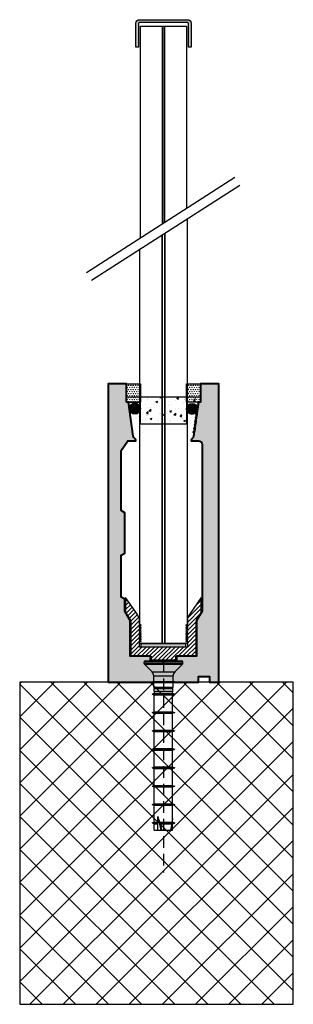
# Model space of a CAD drawing. Units: millimetres. Extents: x -47407 to -45246, y 1774 to 2652.
# Drawn here: x -47407 to -47259, y 1774 to 2309 of the extents above; entities that cross this region are included whole.
import ezdxf

# ---------------------------------------------------------------- set-up
doc = ezdxf.new("R2010")
doc.units = ezdxf.units.MM
for name, pattern in [('INTERROMPU2', [9.525, 6.35, -3.175]), ('phl_thick', [0]), ('phl_visible', [0])]:
    doc.linetypes.add(name, pattern=pattern)
for name, color, linetype in [('Axe', 1, 'INTERROMPU2'), ('Construction', 7, 'Continuous'), ('construction 2', 5, 'Continuous'), ('divers 1', 8, 'Continuous'), ('PL_CONT', 210, 'Continuous'), ('projection', 7, 'Continuous'), ('verre', 3, 'Continuous')]:
    doc.layers.add(name, color=color, linetype=linetype)
doc.layers.add('Béton', color=6, linetype='Continuous', lineweight=30)

msp = doc.modelspace()

# ---------------------------------------------------------------- hatches: boundary and pattern name
at = {"layer": 'Béton'}
h = msp.add_hatch(dxfattribs=at)
h.set_pattern_fill('SWAMP', color=256, scale=0.05, style=0)
h.set_pattern_definition([(0, (6342.3409, 6224.1023), (0.635, 1.09985), [0.15875, -1.11125]), (90, (6342.4203, 6224.1023), (-0.635, 1.09985), [0.079375, -2.12033]), (90, (6342.44014, 6224.1023), (-0.635, 1.09985), [0.0635, -2.136205]), (90, (6342.40045, 6224.1023), (-0.635, 1.09985), [0.0635, -2.136205]), (60, (6342.46, 6224.1023), (-0.63499804, 1.099851131), [0.0508, -1.2192]), (120, (6342.3806, 6224.1023), (-1.26999804, 1.131e-06), [0.0508, -1.2192])])
h.paths.add_polyline_path([(-47349.24, 2111.49), (-47341.74, 2111.49), (-47341.74, 2101.49), (-47349.24, 2101.49)])
h = msp.add_hatch(dxfattribs=at)
h.set_pattern_fill('SWAMP', color=256, scale=0.05, style=0)
h.set_pattern_definition([(0, (6374.8409, 6224.1023), (0.635, 1.09985), [0.15875, -1.11125]), (90, (6374.9203, 6224.1023), (-0.635, 1.09985), [0.079375, -2.12033]), (90, (6374.94014, 6224.1023), (-0.635, 1.09985), [0.0635, -2.136205]), (90, (6374.90045, 6224.1023), (-0.635, 1.09985), [0.0635, -2.136205]), (60, (6374.96, 6224.1023), (-0.63499804, 1.099851131), [0.0508, -1.2192]), (120, (6374.8806, 6224.1023), (-1.26999804, 1.131e-06), [0.0508, -1.2192])])
h.paths.add_polyline_path([(-47316.74, 2111.49), (-47309.24, 2111.49), (-47309.24, 2101.49), (-47316.74, 2101.49)])
at = {"layer": 'Construction'}
h = msp.add_hatch(color=9, dxfattribs=at)
edge = h.paths.add_edge_path()
edge.add_arc((-47316.24, 2307.22), 2, 0, 90, ccw=False)
edge.add_line((-47314.24, 2307.22), (-47314.24, 2294.22))
edge.add_line((-47314.24, 2294.22), (-47315.74, 2294.22))
edge.add_line((-47315.74, 2294.22), (-47315.74, 2307.22))
edge.add_arc((-47316.24, 2307.22), 0.5, 0, 90)
edge.add_line((-47316.24, 2307.72), (-47342.24, 2307.72))
edge.add_arc((-47342.24, 2307.22), 0.5, 90, 180)
edge.add_line((-47342.74, 2307.22), (-47342.74, 2294.22))
edge.add_line((-47342.74, 2294.22), (-47344.24, 2294.22))
edge.add_line((-47344.24, 2294.22), (-47344.24, 2307.22))
edge.add_arc((-47342.24, 2307.22), 2, 90, 180, ccw=False)
edge.add_line((-47342.24, 2309.22), (-47316.24, 2309.22))
h = msp.add_hatch(color=252, dxfattribs=at)
h.dxf.hatch_style = 1
edge = h.paths.add_edge_path()
edge.add_line((-47310.24, 2101.49), (-47312.89, 2082.99))
edge.add_arc((-47314.39, 2083.15), 1.52, 297.2088, 354.083, ccw=False)
edge.add_arc((-47313.24, 2080.91), 1, 117.2088, 180)
edge.add_line((-47314.24, 2080.91), (-47314.24, 2080.49))
edge.add_line((-47314.24, 2080.49), (-47310.24, 2080.49))
edge.add_arc((-47310.24, 2078.49), 2, 0, 90, ccw=False)
edge.add_line((-47308.24, 2078.49), (-47308.24, 1987.99))
edge.add_line((-47308.24, 1987.99), (-47311.24, 1982.99))
edge.add_line((-47311.24, 1982.99), (-47311.24, 1963.49))
edge.add_line((-47311.24, 1963.49), (-47322.24, 1963.49))
edge.add_line((-47322.24, 1963.49), (-47322.24, 1960.99))
edge.add_line((-47322.24, 1960.99), (-47328.24, 1960.99))
edge.add_line((-47328.24, 1960.99), (-47329.24, 1959.99))
edge.add_line((-47329.24, 1959.99), (-47330.24, 1960.99))
edge.add_line((-47330.24, 1960.99), (-47336.24, 1960.99))
edge.add_line((-47336.24, 1960.99), (-47336.24, 1963.49))
edge.add_line((-47336.24, 1963.49), (-47347.24, 1963.49))
edge.add_line((-47347.24, 1963.49), (-47347.24, 1982.99))
edge.add_line((-47347.24, 1982.99), (-47350.25, 1988))
edge.add_line((-47350.25, 1988), (-47350.25, 1994.49))
edge.add_line((-47350.25, 1994.49), (-47352.25, 1995.65))
edge.add_line((-47352.25, 1995.65), (-47352.25, 2018.34))
edge.add_line((-47352.25, 2018.34), (-47350.25, 2019.49))
edge.add_line((-47350.25, 2019.49), (-47350.25, 2041.49))
edge.add_line((-47350.25, 2041.49), (-47352.25, 2042.64))
edge.add_line((-47352.25, 2042.64), (-47352.25, 2075.34))
edge.add_line((-47352.25, 2075.34), (-47348.52, 2080.49))
edge.add_line((-47348.52, 2080.49), (-47344.24, 2080.49))
edge.add_line((-47344.24, 2080.49), (-47344.24, 2080.91))
edge.add_arc((-47345.24, 2080.91), 1, 0, 62.7912)
edge.add_arc((-47344.09, 2083.15), 1.52, 185.917, 242.7912, ccw=False)
edge.add_line((-47345.6, 2082.99), (-47348.24, 2101.49))
edge.add_line((-47348.24, 2101.49), (-47349.24, 2101.49))
edge.add_line((-47349.24, 2101.49), (-47349.24, 2111.49))
edge.add_line((-47349.24, 2111.49), (-47359.24, 2111.49))
edge.add_line((-47359.24, 2111.49), (-47359.24, 1981.49))
edge.add_line((-47359.24, 1981.49), (-47359.24, 1973.55))
edge.add_line((-47359.24, 1973.55), (-47359.24, 1954.49))
edge.add_line((-47359.24, 1954.49), (-47359.24, 1949.49))
edge.add_line((-47359.24, 1949.49), (-47310.24, 1949.49))
edge.add_line((-47310.24, 1949.49), (-47310.24, 1952.49))
edge.add_line((-47310.24, 1952.49), (-47304.24, 1952.49))
edge.add_line((-47304.24, 1952.49), (-47304.24, 1949.49))
edge.add_line((-47304.24, 1949.49), (-47299.24, 1949.49))
edge.add_line((-47299.24, 1949.49), (-47299.24, 2111.49))
edge.add_line((-47299.24, 2111.49), (-47309.24, 2111.49))
edge.add_line((-47309.24, 2111.49), (-47309.24, 2101.49))
edge.add_line((-47309.24, 2101.49), (-47310.24, 2101.49))
h.paths.add_polyline_path([(-47310.53, 2099.51), (-47311.09, 2099.09), (-47310.6, 2099.02), (-47310.81, 2097.53), (-47311.37, 2097.11), (-47310.88, 2097.04), (-47311.09, 2095.55), (-47311.66, 2095.13), (-47311.16, 2095.06), (-47311.37, 2093.57), (-47311.94, 2093.15), (-47311.44, 2093.08), (-47311.65, 2091.59), (-47312.22, 2091.17), (-47311.72, 2091.1), (-47311.94, 2089.61), (-47312.5, 2089.19), (-47312.01, 2089.12), (-47312.22, 2087.63), (-47312.78, 2087.21), (-47312.29, 2087.14), (-47312.5, 2085.65), (-47313.06, 2085.23), (-47312.57, 2085.16)], flags=16)
h = msp.add_hatch(dxfattribs=at)
h.set_pattern_fill('AR-CONC', color=256, scale=0.05, style=0)
h.set_pattern_definition([(50, (6184.714, 6172.1904), (9.1092334, -0.7969543), [0.9525, -10.4775]), (355, (6184.714, 6172.19), (-1.7621413, 9.5528321), [0.762, -8.382]), (100.451, (6185.473, 6172.124), (7.3471251, 8.7558344), [0.8095, -8.9045]), (46.1842, (6184.714, 6174.73), (13.553952, -2.1021164), [1.42875, -15.71625]), (96.6356, (6185.843, 6174.555), (11.8702117, 12.3712778), [1.21425, -13.35675]), (351.184, (6184.714, 6174.73), (11.8702303, 12.371256), [1.143, -12.573]), (21, (6185.984, 6174.0954), (7.580744, -5.1132759), [0.9525, -10.4775]), (326, (6185.984, 6174.095), (3.0901014, 9.2093983), [0.762, -8.382]), (71.4514, (6186.6155, 6173.669), (10.6708245, 4.0961429), [0.8095, -8.9045]), (37.5, (6184.7138, 6172.1904), (0.15443016, 4.22775194), [0, -8.2804, 0, -8.509, 0, -8.41375]), (7.5, (6184.714, 6172.1904), (3.34098313, 5.00902874), [0, -4.8514, 0, -8.0899, 0, -3.20675]), (327.5, (6181.8817, 6172.1904), (6.77952976, -0.2864372), [0, -3.175, 0, -9.906, 0, -13.1445]), (317.5, (6180.612, 6172.1904), (7.4064591, 1.27132455), [0, -4.1275, 0, -6.5786, 0, -9.3345])])
h.paths.add_polyline_path([(-47341.74, 2089.49), (-47341.74, 2101.49), (-47349.24, 2101.49), (-47349.24, 2104.46), (-47309.24, 2104.46), (-47309.24, 2101.49), (-47316.74, 2101.49), (-47316.74, 2089.49)])
h = msp.add_hatch(color=256, dxfattribs=at)
h.paths.add_polyline_path([(-47347.96, 2099.51), (-47345.92, 2085.16), (-47345.42, 2085.23), (-47345.99, 2085.65), (-47346.2, 2087.14), (-47345.71, 2087.21), (-47346.27, 2087.63), (-47346.48, 2089.12), (-47345.99, 2089.19), (-47346.55, 2089.61), (-47346.77, 2091.1), (-47346.27, 2091.17), (-47346.84, 2091.59), (-47347.05, 2093.08), (-47346.55, 2093.15), (-47347.12, 2093.57), (-47347.33, 2095.06), (-47346.83, 2095.13), (-47347.4, 2095.55), (-47347.61, 2097.04), (-47347.12, 2097.11), (-47347.68, 2097.53), (-47347.89, 2099.02), (-47347.4, 2099.09)])
h.paths.add_polyline_path([(-47310.53, 2099.51), (-47312.57, 2085.16), (-47313.06, 2085.23), (-47312.5, 2085.65), (-47312.29, 2087.14), (-47312.78, 2087.21), (-47312.22, 2087.63), (-47312.01, 2089.12), (-47312.5, 2089.19), (-47311.94, 2089.61), (-47311.72, 2091.1), (-47312.22, 2091.17), (-47311.65, 2091.59), (-47311.44, 2093.08), (-47311.94, 2093.15), (-47311.37, 2093.57), (-47311.16, 2095.06), (-47311.66, 2095.13), (-47311.09, 2095.55), (-47310.88, 2097.04), (-47311.37, 2097.11), (-47310.81, 2097.53), (-47310.6, 2099.02), (-47311.09, 2099.09)])
edge = h.paths.add_edge_path(flags=17)
edge.add_line((-47311.3, 2094.07), (-47311.51, 2092.58))
edge.add_line((-47311.02, 2096.05), (-47311.23, 2094.56))
h = msp.add_hatch(dxfattribs=at)
h.set_pattern_fill('ANSI31', color=5, scale=0.5)
h.set_pattern_definition([(45, (26727.23, 15260.4886), (-1.122532015, 1.122532015), [])])
edge = h.paths.add_edge_path()
edge.add_line((-47341.74, 1968.49), (-47342.24, 1968.49))
edge.add_line((-47342.24, 1968.49), (-47342.24, 1971.85))
edge.add_line((-47342.24, 1971.85), (-47341.39, 1971.49))
edge.add_line((-47341.39, 1971.49), (-47342.24, 1972.35))
edge.add_line((-47342.24, 1972.35), (-47342.24, 1972.76))
edge.add_line((-47342.24, 1972.76), (-47341.39, 1972.4))
edge.add_line((-47341.39, 1972.4), (-47342.24, 1973.26))
edge.add_line((-47342.24, 1973.26), (-47342.24, 1973.67))
edge.add_line((-47342.24, 1973.67), (-47341.39, 1973.31))
edge.add_line((-47341.39, 1973.31), (-47342.24, 1974.17))
edge.add_line((-47342.24, 1974.17), (-47342.24, 1974.58))
edge.add_line((-47342.24, 1974.58), (-47341.39, 1974.23))
edge.add_line((-47341.39, 1974.23), (-47342.24, 1975.08))
edge.add_line((-47342.24, 1975.08), (-47342.24, 1975.49))
edge.add_line((-47342.24, 1975.49), (-47341.39, 1975.14))
edge.add_line((-47341.39, 1975.14), (-47342.24, 1975.99))
edge.add_line((-47342.24, 1975.99), (-47342.24, 1976.49))
edge.add_line((-47342.24, 1976.49), (-47341.39, 1976.14))
edge.add_line((-47341.39, 1976.14), (-47342.24, 1976.99))
edge.add_line((-47342.24, 1976.99), (-47342.24, 1977.49))
edge.add_line((-47342.24, 1977.49), (-47341.39, 1977.14))
edge.add_line((-47341.39, 1977.14), (-47342.24, 1977.99))
edge.add_line((-47342.24, 1977.99), (-47342.24, 1978.49))
edge.add_line((-47342.24, 1978.49), (-47341.39, 1978.14))
edge.add_line((-47341.39, 1978.14), (-47342.24, 1978.99))
edge.add_line((-47342.24, 1978.99), (-47342.24, 1979.49))
edge.add_line((-47342.24, 1979.49), (-47341.39, 1979.14))
edge.add_line((-47341.39, 1979.14), (-47342.24, 1979.99))
edge.add_line((-47342.24, 1979.99), (-47342.24, 1980.49))
edge.add_line((-47342.24, 1980.49), (-47341.39, 1980.14))
edge.add_line((-47341.39, 1980.14), (-47342.24, 1980.99))
edge.add_line((-47342.24, 1980.99), (-47342.24, 1982.99))
edge.add_arc((-47347.24, 1982.99), 5, 360, 398.6598)
edge.add_line((-47343.34, 1986.11), (-47349.75, 1995.38))
edge.add_line((-47349.75, 1995.38), (-47349.75, 1987.38))
edge.add_line((-47349.75, 1987.38), (-47346.99, 1982.68))
edge.add_line((-47346.99, 1982.68), (-47346.99, 1963.49))
edge.add_line((-47346.99, 1963.49), (-47335.89, 1963.49))
edge.add_line((-47335.89, 1963.49), (-47335.89, 1961.49))
edge.add_line((-47335.89, 1961.49), (-47322.6, 1961.49))
edge.add_line((-47322.6, 1961.49), (-47322.6, 1963.49))
edge.add_line((-47322.6, 1963.49), (-47311.49, 1963.49))
edge.add_line((-47311.49, 1963.49), (-47311.49, 1982.68))
edge.add_line((-47311.49, 1982.68), (-47308.74, 1987.37))
edge.add_line((-47308.74, 1987.37), (-47308.74, 1995.37))
edge.add_line((-47308.74, 1995.37), (-47315.15, 1986.11))
edge.add_arc((-47311.24, 1982.99), 5, 141.3402, 180)
edge.add_line((-47316.24, 1982.99), (-47316.24, 1980.99))
edge.add_line((-47316.24, 1980.99), (-47317.1, 1980.14))
edge.add_line((-47317.1, 1980.14), (-47316.24, 1980.49))
edge.add_line((-47316.24, 1980.49), (-47316.24, 1979.99))
edge.add_line((-47316.24, 1979.99), (-47317.1, 1979.14))
edge.add_line((-47317.1, 1979.14), (-47316.24, 1979.49))
edge.add_line((-47316.24, 1979.49), (-47316.24, 1978.99))
edge.add_line((-47316.24, 1978.99), (-47317.1, 1978.14))
edge.add_line((-47317.1, 1978.14), (-47316.24, 1978.49))
edge.add_line((-47316.24, 1978.49), (-47316.24, 1977.99))
edge.add_line((-47316.24, 1977.99), (-47317.1, 1977.14))
edge.add_line((-47317.1, 1977.14), (-47316.24, 1977.49))
edge.add_line((-47316.24, 1977.49), (-47316.24, 1976.99))
edge.add_line((-47316.24, 1976.99), (-47317.1, 1976.14))
edge.add_line((-47317.1, 1976.14), (-47316.24, 1976.49))
edge.add_line((-47316.24, 1976.49), (-47316.24, 1975.99))
edge.add_line((-47316.24, 1975.99), (-47317.1, 1975.14))
edge.add_line((-47317.1, 1975.14), (-47316.24, 1975.49))
edge.add_line((-47316.24, 1975.49), (-47316.24, 1975.08))
edge.add_line((-47316.24, 1975.08), (-47317.1, 1974.23))
edge.add_line((-47317.1, 1974.23), (-47316.24, 1974.58))
edge.add_line((-47316.24, 1974.58), (-47316.24, 1974.17))
edge.add_line((-47316.24, 1974.17), (-47317.1, 1973.31))
edge.add_line((-47317.1, 1973.31), (-47316.24, 1973.67))
edge.add_line((-47316.24, 1973.67), (-47316.24, 1973.26))
edge.add_line((-47316.24, 1973.26), (-47317.1, 1972.4))
edge.add_line((-47317.1, 1972.4), (-47316.24, 1972.76))
edge.add_line((-47316.24, 1972.76), (-47316.24, 1972.35))
edge.add_line((-47316.24, 1972.35), (-47317.1, 1971.49))
edge.add_line((-47317.1, 1971.49), (-47316.24, 1971.85))
edge.add_line((-47316.24, 1971.85), (-47316.24, 1968.49))
edge.add_line((-47316.24, 1968.49), (-47342.24, 1968.49))
at = {"layer": 'construction 2'}
h = msp.add_hatch(color=256, dxfattribs=at)
edge = h.paths.add_edge_path()
edge.add_arc((-47344.74, 2098.01), 3, 0, 360)
h = msp.add_hatch(color=256, dxfattribs=at)
edge = h.paths.add_edge_path()
edge.add_arc((-47313.73, 2097.86), 3, 0, 360)
at = {"layer": 'divers 1'}
msp.add_hatch(color=9, dxfattribs=at).paths.add_polyline_path([(-47341.24, 1970.49), (-47317.24, 1970.49), (-47317.24, 1968.49), (-47341.24, 1968.49)])
at = {"layer": 'PL_CONT'}
h = msp.add_hatch(dxfattribs=at)
h.set_pattern_fill('ANSI37', color=6, scale=4, style=0)
h.set_pattern_definition([(45, (27003.102, -512.146), (-8.9802561, 8.9802561), []), (135, (27003.102, -512.146), (-8.9802561, -8.9802561), [])])
h.paths.add_polyline_path([(-47258.86, 1949.49), (-47407.17, 1949.49), (-47407.17, 1774.49), (-47258.86, 1774.49)])

# ---------------------------------------------------------------- linework, layer by layer
at = {"layer": 'Axe'}
for p, q in [((-47330.24, 1960.99), (-47328.24, 1960.99)), ((-47329.24, 1960.99), (-47329.24, 1846.01))]:
    msp.add_line(p, q, dxfattribs=at)
at = {"layer": 'Béton'}
for p, q in [((-47349.24, 2111.49), (-47341.74, 2111.49)), ((-47316.74, 2111.49), (-47309.24, 2111.49)), ((-47316.74, 2111.49), (-47309.24, 2111.49))]:
    msp.add_line(p, q, dxfattribs=at)
for points in [[(-47349.24, 2111.49), (-47341.74, 2111.49), (-47341.74, 2101.49), (-47349.24, 2101.49)], [(-47316.74, 2111.49), (-47309.24, 2111.49), (-47309.24, 2101.49), (-47316.74, 2101.49)]]:
    msp.add_lwpolyline(points, close=True, dxfattribs=at)
at = {"layer": 'Construction', "color": 0}
for p, q in [((-47371, 2172.01), (-47290.49, 2223.63)), ((-47368.3, 2167.8), (-47287.79, 2219.42))]:
    msp.add_line(p, q, dxfattribs=at)
at = {"layer": 'Construction', "lineweight": 40}
for p, q in [((-47309.24, 2111.49), (-47309.24, 2111.49)), ((-47359.24, 2079.48), (-47359.24, 2048.49)), ((-47323.24, 1949.49), (-47335.24, 1949.49))]:
    msp.add_line(p, q, dxfattribs=at)
at = {"layer": 'Construction'}
for p, q in [((-47311.3, 2094.07), (-47311.51, 2092.58)), ((-47311.02, 2096.05), (-47311.23, 2094.56))]:
    msp.add_line(p, q, dxfattribs=at)
at = {"layer": 'Construction', "color": 0}
msp.add_lwpolyline([(-47316.24, 2309.22, -0.414214), (-47314.24, 2307.22), (-47314.24, 2294.22), (-47315.74, 2294.22), (-47315.74, 2307.22, 0.414214), (-47316.24, 2307.72), (-47342.24, 2307.72, 0.414214), (-47342.74, 2307.22), (-47342.74, 2294.22), (-47344.24, 2294.22), (-47344.24, 2307.22, -0.414214), (-47342.24, 2309.22)], format="xyb", close=True, dxfattribs=at)
at = {"layer": 'Construction'}
for points in [[(-47329.74, 2198.46), (-47329.74, 2305.72), (-47328.74, 2305.72), (-47328.74, 2199.1)], [(-47328.46, 2193.16), (-47328.46, 1970.49), (-47330.02, 1970.49), (-47330.02, 2192.52)]]:
    msp.add_lwpolyline(points, dxfattribs=at)
at = {"layer": 'Construction', "lineweight": 40}
msp.add_lwpolyline([(-47310.24, 2101.49), (-47312.89, 2082.99, -0.253383), (-47313.7, 2081.8, 0.281046), (-47314.24, 2080.91), (-47314.24, 2080.49), (-47310.24, 2080.49, -0.414214), (-47308.24, 2078.49), (-47308.24, 1987.99), (-47311.24, 1982.99), (-47311.24, 1963.49), (-47322.24, 1963.49), (-47322.24, 1963.49), (-47322.24, 1960.99), (-47328.24, 1960.99), (-47329.24, 1959.99), (-47330.24, 1960.99), (-47336.24, 1960.99), (-47336.24, 1963.49), (-47336.24, 1963.49), (-47347.24, 1963.49), (-47347.24, 1982.99), (-47350.25, 1988), (-47350.25, 1994.49), (-47352.25, 1995.65), (-47352.25, 2018.34), (-47350.25, 2019.49), (-47350.25, 2041.49), (-47352.25, 2042.64), (-47352.25, 2075.34), (-47348.52, 2080.49), (-47344.24, 2080.49), (-47344.24, 2080.91, 0.281046), (-47344.79, 2081.8, -0.253383), (-47345.6, 2082.99), (-47348.24, 2101.49), (-47349.24, 2101.49), (-47349.24, 2111.49), (-47359.24, 2111.49), (-47359.24, 1981.49), (-47359.24, 1973.55), (-47359.24, 1954.49), (-47359.24, 1954.49), (-47359.24, 1949.49), (-47310.24, 1949.49), (-47310.24, 1952.49), (-47304.24, 1952.49), (-47304.24, 1949.49), (-47299.24, 1949.49), (-47299.24, 2111.49), (-47309.24, 2111.49), (-47309.24, 2101.49), (-47310.24, 2101.49), (-47310.53, 2099.51), (-47311.09, 2099.09), (-47310.6, 2099.02), (-47310.81, 2097.53), (-47311.37, 2097.11), (-47310.88, 2097.04), (-47311.09, 2095.55), (-47311.66, 2095.13), (-47311.16, 2095.06), (-47311.37, 2093.57), (-47311.94, 2093.15), (-47311.44, 2093.08), (-47311.65, 2091.59), (-47312.22, 2091.17), (-47311.72, 2091.1), (-47311.94, 2089.61), (-47312.5, 2089.19), (-47312.01, 2089.12), (-47312.22, 2087.63), (-47312.78, 2087.21), (-47312.29, 2087.14), (-47312.5, 2085.65), (-47313.06, 2085.23), (-47312.57, 2085.16), (-47310.53, 2099.51)], format="xyb", dxfattribs=at)
at = {"layer": 'construction 2'}
msp.add_lwpolyline([(-47341.74, 1968.49), (-47342.24, 1968.49), (-47342.24, 1971.85), (-47341.39, 1971.49), (-47342.24, 1972.35), (-47342.24, 1972.76), (-47341.39, 1972.4), (-47342.24, 1973.26), (-47342.24, 1973.67), (-47341.39, 1973.31), (-47342.24, 1974.17), (-47342.24, 1974.58), (-47341.39, 1974.23), (-47342.24, 1975.08), (-47342.24, 1975.49), (-47341.39, 1975.14), (-47342.24, 1975.99), (-47342.24, 1976.49), (-47341.39, 1976.14), (-47342.24, 1976.99), (-47342.24, 1977.49), (-47341.39, 1977.14), (-47342.24, 1977.99), (-47342.24, 1978.49), (-47341.39, 1978.14), (-47342.24, 1978.99), (-47342.24, 1979.49), (-47341.39, 1979.14), (-47342.24, 1979.99), (-47342.24, 1980.49), (-47341.39, 1980.14), (-47342.24, 1980.99), (-47342.24, 1982.99, 0.170304), (-47343.34, 1986.11), (-47349.75, 1995.38), (-47349.75, 1987.38), (-47346.99, 1982.68), (-47346.99, 1963.49), (-47335.89, 1963.49), (-47335.89, 1961.49), (-47322.6, 1961.49), (-47322.6, 1963.49), (-47311.49, 1963.49), (-47311.49, 1982.68), (-47308.74, 1987.37), (-47308.74, 1995.37), (-47315.15, 1986.11, 0.170304), (-47316.24, 1982.99), (-47316.24, 1980.99), (-47317.1, 1980.14), (-47316.24, 1980.49), (-47316.24, 1979.99), (-47317.1, 1979.14), (-47316.24, 1979.49), (-47316.24, 1978.99), (-47317.1, 1978.14), (-47316.24, 1978.49), (-47316.24, 1977.99), (-47317.1, 1977.14), (-47316.24, 1977.49), (-47316.24, 1976.99), (-47317.1, 1976.14), (-47316.24, 1976.49), (-47316.24, 1975.99), (-47317.1, 1975.14), (-47316.24, 1975.49), (-47316.24, 1975.08), (-47317.1, 1974.23), (-47316.24, 1974.58), (-47316.24, 1974.17), (-47317.1, 1973.31), (-47316.24, 1973.67), (-47316.24, 1973.26), (-47317.1, 1972.4), (-47316.24, 1972.76), (-47316.24, 1972.35), (-47317.1, 1971.49), (-47316.24, 1971.85), (-47316.24, 1968.49), (-47342.24, 1968.49)], format="xyb", dxfattribs=at)
for centre in [(-47344.74, 2098.01), (-47344.74, 2098.01), (-47313.73, 2097.86)]:
    msp.add_circle(centre, 3, dxfattribs=at)
at = {"layer": 'divers 1'}
for p, q in [((-47349.24, 2104.46), (-47309.24, 2104.46)), ((-47349.24, 2101.49), (-47341.74, 2101.49)), ((-47309.24, 2101.49), (-47316.74, 2101.49))]:
    msp.add_line(p, q, dxfattribs=at)
for points in [[(-47341.74, 2089.49), (-47341.74, 2101.49), (-47349.24, 2101.49), (-47349.24, 2104.46), (-47309.24, 2104.46), (-47309.24, 2101.49), (-47316.74, 2101.49), (-47316.74, 2089.49)], [(-47341.24, 1970.49), (-47317.24, 1970.49), (-47317.24, 1968.49), (-47341.24, 1968.49)]]:
    msp.add_lwpolyline(points, close=True, dxfattribs=at)
at = {"layer": 'PL_CONT', "color": 6}
msp.add_lwpolyline([(-47258.86, 1949.49), (-47407.17, 1949.49), (-47407.17, 1774.49), (-47258.86, 1774.49)], close=True, dxfattribs=at)
at = {"layer": 'projection', "color": 7, "linetype": 'phl_visible'}
for p, q in [((-47352.25, 2048.74), (-47352.25, 2066.24)), ((-47352.25, 1998.24), (-47352.25, 2015.74))]:
    msp.add_line(p, q, dxfattribs=at)
at = {"layer": 'projection', "color": 7, "linetype": 'phl_thick'}
for p, q in [((-47339.74, 1959.6), (-47339.74, 1960.49)), ((-47339.74, 1960.49), (-47318.74, 1960.49)), ((-47339.74, 1959.6), (-47318.74, 1959.6)), ((-47339.6, 1959.24), (-47335.39, 1955)), ((-47339.6, 1959.24), (-47318.89, 1959.24)), ((-47339.24, 1960.99), (-47319.24, 1960.99)), ((-47323.1, 1955), (-47318.89, 1959.24)), ((-47318.74, 1959.6), (-47318.74, 1960.49)), ((-47335.39, 1955), (-47323.1, 1955)), ((-47334.52, 1946.69), (-47334.52, 1952.88)), ((-47334.52, 1952.88), (-47323.97, 1952.88)), ((-47323.97, 1946.69), (-47323.97, 1952.88)), ((-47334.52, 1946.69), (-47334.34, 1945.99)), ((-47334.52, 1946.69), (-47323.97, 1946.69)), ((-47324.14, 1945.99), (-47323.97, 1946.69)), ((-47335.44, 1942.98), (-47334.23, 1943.38)), ((-47335.44, 1942.98), (-47334.19, 1942.58)), ((-47335.44, 1942.98), (-47323.04, 1942.98)), ((-47334.34, 1944.49), (-47334.34, 1945.99)), ((-47334.34, 1945.99), (-47324.14, 1945.99)), ((-47334.34, 1944.49), (-47334.23, 1943.38)), ((-47334.34, 1944.49), (-47324.14, 1944.49)), ((-47334.23, 1943.38), (-47324.26, 1943.38)), ((-47334.19, 1933.39), (-47334.19, 1942.58)), ((-47334.19, 1942.58), (-47324.29, 1942.58)), ((-47324.29, 1942.58), (-47323.04, 1942.98)), ((-47324.29, 1933.39), (-47324.29, 1942.58)), ((-47324.26, 1943.38), (-47324.14, 1944.49)), ((-47324.26, 1943.38), (-47323.04, 1942.98)), ((-47324.14, 1944.49), (-47324.14, 1945.99)), ((-47335.44, 1932.98), (-47334.19, 1933.39)), ((-47335.44, 1932.98), (-47334.19, 1932.58)), ((-47335.44, 1932.98), (-47323.04, 1932.98)), ((-47334.19, 1933.39), (-47324.29, 1933.39)), ((-47334.19, 1923.39), (-47334.19, 1932.58)), ((-47334.19, 1932.58), (-47324.29, 1932.58)), ((-47324.29, 1933.39), (-47323.04, 1932.98)), ((-47324.29, 1932.58), (-47323.04, 1932.98)), ((-47324.29, 1923.39), (-47324.29, 1932.58)), ((-47335.44, 1922.98), (-47334.19, 1923.39)), ((-47335.44, 1922.98), (-47334.19, 1922.58)), ((-47335.44, 1922.98), (-47323.04, 1922.98)), ((-47334.19, 1923.39), (-47324.29, 1923.39)), ((-47334.19, 1913.39), (-47334.19, 1922.58)), ((-47334.19, 1922.58), (-47324.29, 1922.58)), ((-47324.29, 1923.39), (-47323.04, 1922.98)), ((-47324.29, 1922.58), (-47323.04, 1922.98)), ((-47324.29, 1913.39), (-47324.29, 1922.58)), ((-47335.44, 1912.98), (-47334.19, 1913.39)), ((-47335.44, 1912.98), (-47334.19, 1912.58)), ((-47335.44, 1912.98), (-47323.04, 1912.98)), ((-47334.19, 1913.39), (-47324.29, 1913.39)), ((-47334.19, 1903.39), (-47334.19, 1912.58)), ((-47334.19, 1912.58), (-47324.29, 1912.58)), ((-47324.29, 1913.39), (-47323.04, 1912.98)), ((-47324.29, 1912.58), (-47323.04, 1912.98)), ((-47324.29, 1903.39), (-47324.29, 1912.58)), ((-47335.44, 1902.98), (-47334.19, 1903.39)), ((-47335.44, 1902.98), (-47334.19, 1902.58)), ((-47335.44, 1902.98), (-47323.04, 1902.98)), ((-47334.19, 1903.39), (-47324.29, 1903.39)), ((-47334.19, 1893.39), (-47334.19, 1902.58)), ((-47334.19, 1902.58), (-47324.29, 1902.58)), ((-47324.29, 1903.39), (-47323.04, 1902.98)), ((-47324.29, 1902.58), (-47323.04, 1902.98)), ((-47324.29, 1893.39), (-47324.29, 1902.58)), ((-47335.44, 1892.98), (-47334.19, 1893.39)), ((-47335.44, 1892.98), (-47334.19, 1892.58)), ((-47335.44, 1892.98), (-47323.04, 1892.98)), ((-47334.19, 1893.39), (-47324.29, 1893.39)), ((-47324.29, 1893.39), (-47323.04, 1892.98)), ((-47324.29, 1892.58), (-47323.04, 1892.98)), ((-47334.19, 1883.39), (-47334.19, 1892.58)), ((-47334.19, 1892.58), (-47324.29, 1892.58)), ((-47324.29, 1883.39), (-47324.29, 1892.58)), ((-47335.44, 1882.98), (-47334.19, 1883.39)), ((-47335.44, 1882.98), (-47334.19, 1882.58)), ((-47335.44, 1882.98), (-47323.04, 1882.98)), ((-47334.19, 1883.39), (-47324.29, 1883.39)), ((-47334.19, 1873.39), (-47334.19, 1882.58)), ((-47334.19, 1882.58), (-47324.29, 1882.58)), ((-47324.29, 1883.39), (-47323.04, 1882.98)), ((-47324.29, 1882.58), (-47323.04, 1882.98)), ((-47324.29, 1873.39), (-47324.29, 1882.58)), ((-47335.44, 1872.98), (-47334.19, 1873.39)), ((-47335.44, 1872.98), (-47334.19, 1872.58)), ((-47335.44, 1872.98), (-47333.7, 1872.98)), ((-47334.19, 1873.39), (-47332.38, 1873.39)), ((-47334.19, 1868.99), (-47334.19, 1872.58)), ((-47334.19, 1872.58), (-47332.38, 1872.58)), ((-47333.7, 1872.98), (-47333.49, 1873.05)), ((-47333.7, 1872.98), (-47333.49, 1872.92)), ((-47333.49, 1873.05), (-47333.29, 1873.11)), ((-47333.49, 1872.92), (-47333.29, 1872.86)), ((-47333.29, 1873.11), (-47333.1, 1873.17)), ((-47333.29, 1872.86), (-47333.1, 1872.8)), ((-47333.1, 1873.17), (-47332.91, 1873.23)), ((-47333.1, 1872.8), (-47332.91, 1872.74)), ((-47332.91, 1873.23), (-47332.73, 1873.28)), ((-47332.91, 1872.74), (-47332.73, 1872.69)), ((-47332.73, 1873.28), (-47332.55, 1873.34)), ((-47332.73, 1872.69), (-47332.55, 1872.63)), ((-47332.55, 1873.34), (-47332.38, 1873.39)), ((-47332.55, 1872.63), (-47332.38, 1872.58)), ((-47332.38, 1876.5), (-47330.75, 1868.99)), ((-47332.38, 1873.39), (-47332.38, 1876.5)), ((-47332.38, 1868.99), (-47332.38, 1872.58)), ((-47331.39, 1873.39), (-47331.3, 1873.34)), ((-47331.39, 1873.39), (-47324.64, 1873.39)), ((-47331.3, 1873.34), (-47331.21, 1873.29)), ((-47331.21, 1873.29), (-47331.12, 1873.23)), ((-47331.15, 1872.58), (-47331.1, 1872.63)), ((-47331.15, 1872.58), (-47324.77, 1872.58)), ((-47331.12, 1873.23), (-47331.03, 1873.18)), ((-47331.1, 1872.63), (-47331.04, 1872.68)), ((-47331.04, 1872.68), (-47330.98, 1872.74)), ((-47331.03, 1873.18), (-47330.93, 1873.12)), ((-47330.98, 1872.74), (-47330.92, 1872.79)), ((-47330.93, 1873.12), (-47330.83, 1873.05)), ((-47330.92, 1872.79), (-47330.85, 1872.85)), ((-47330.85, 1872.85), (-47330.79, 1872.92)), ((-47330.83, 1873.05), (-47330.72, 1872.98)), ((-47330.79, 1872.92), (-47330.72, 1872.98)), ((-47330.72, 1872.98), (-47324.14, 1872.98)), ((-47324.77, 1872.58), (-47324.69, 1872.63)), ((-47324.69, 1872.63), (-47324.6, 1872.68)), ((-47324.64, 1873.39), (-47324.57, 1873.34)), ((-47324.6, 1872.68), (-47324.52, 1872.74)), ((-47324.57, 1873.34), (-47324.51, 1873.29)), ((-47324.52, 1872.74), (-47324.43, 1872.79)), ((-47324.51, 1873.29), (-47324.44, 1873.24)), ((-47324.44, 1873.24), (-47324.36, 1873.18)), ((-47324.43, 1872.79), (-47324.33, 1872.85)), ((-47324.38, 1873.39), (-47324.38, 1875.46)), ((-47324.38, 1873.39), (-47324.21, 1873.34)), ((-47324.38, 1873.39), (-47324.29, 1873.39)), ((-47324.38, 1872.58), (-47324.21, 1872.63)), ((-47324.38, 1868.99), (-47324.38, 1872.58)), ((-47324.38, 1872.58), (-47324.29, 1872.58)), ((-47324.36, 1873.18), (-47324.29, 1873.12)), ((-47324.33, 1872.85), (-47324.24, 1872.92)), ((-47324.29, 1873.39), (-47323.04, 1872.98)), ((-47324.29, 1873.12), (-47324.22, 1873.05)), ((-47324.29, 1872.58), (-47323.04, 1872.98)), ((-47324.29, 1868.99), (-47324.29, 1872.58)), ((-47324.24, 1872.92), (-47324.14, 1872.98)), ((-47324.22, 1873.05), (-47324.14, 1872.98)), ((-47324.21, 1873.34), (-47324.03, 1873.28)), ((-47324.21, 1872.63), (-47324.03, 1872.69)), ((-47324.03, 1873.28), (-47323.85, 1873.23)), ((-47324.03, 1872.69), (-47323.85, 1872.74)), ((-47323.85, 1873.23), (-47323.66, 1873.17)), ((-47323.85, 1872.74), (-47323.66, 1872.8)), ((-47323.66, 1873.17), (-47323.47, 1873.11)), ((-47323.66, 1872.8), (-47323.47, 1872.86)), ((-47323.47, 1873.11), (-47323.27, 1873.05)), ((-47323.47, 1872.86), (-47323.27, 1872.92)), ((-47323.27, 1873.05), (-47323.06, 1872.98)), ((-47323.27, 1872.92), (-47323.06, 1872.98)), ((-47323.06, 1872.98), (-47323.04, 1872.98)), ((-47334.19, 1868.99), (-47325.42, 1868.99)), ((-47330.75, 1868.99), (-47330.75, 1868.99)), ((-47330.75, 1868.99), (-47330.16, 1868.99)), ((-47325.42, 1868.99), (-47324.38, 1868.99)), ((-47324.38, 1868.99), (-47324.29, 1868.99))]:
    msp.add_line(p, q, dxfattribs=at)
for centre, radius, start, end in [((-47339.24, 1960.49), 0.5, 90, 180), ((-47339.24, 1959.6), 0.5, 180, 224.75), ((-47319.24, 1960.49), 0.5, 360, 90), ((-47319.24, 1959.6), 0.5, 315.25, 0), ((-47337.52, 1952.88), 3, 360, 44.75), ((-47320.97, 1952.88), 3, 135.25, 180)]:
    msp.add_arc(centre, radius, start, end, dxfattribs=at)
at = {"layer": 'projection', "color": 7, "linetype": 'phl_thick', "extrusion": (0, 0, -1)}
for centre, major_axis, ratio, start_param, end_param in [((-47329.24, 1858.05), (4.68, -21.44), 0.075392, 3.693348, 3.931935), ((-47329.24, 1858.05), (4.68, -21.44), 0.075392, 3.984369, 4.193539), ((-47329.24, 1859.57), (4.69, 18.47), 0.08614, 0.767241, 1.013636), ((-47329.24, 1859.57), (4.69, 18.47), 0.08614, 0.513444, 0.703685), ((-47329.24, 1869.57), (4.95, 1.08), 0.075392, 1.773484, 1.773508), ((-47329.24, 1869.67), (4.95, -1.26), 0.08614, 5.574905, 5.574924)]:
    msp.add_ellipse(centre, major_axis=major_axis, ratio=ratio, start_param=start_param, end_param=end_param, dxfattribs=at)
at = {"layer": 'verre'}
for points in [[(-47341.74, 2190.77), (-47341.74, 2305.72), (-47329.74, 2305.72), (-47329.74, 2198.46)], [(-47328.74, 2199.1), (-47328.74, 2305.72), (-47316.74, 2305.72), (-47316.74, 2206.8)], [(-47316.46, 2200.86), (-47316.46, 1970.49), (-47328.46, 1970.49), (-47328.46, 2193.16)], [(-47330.02, 2192.52), (-47330.02, 1970.49), (-47342.02, 1970.49), (-47342.02, 2184.83)]]:
    msp.add_lwpolyline(points, dxfattribs=at)

doc.saveas('drawing.dxf')
